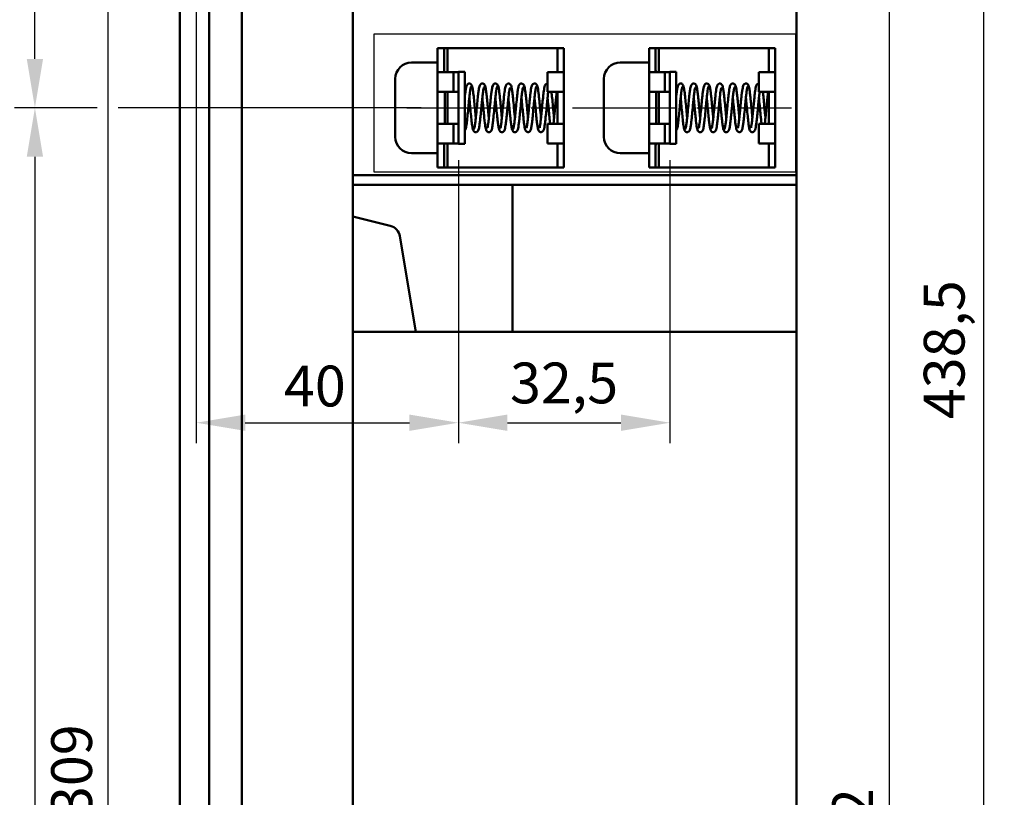
# Model space of a CAD drawing. Units: millimetres. Extents: x 2057 to 3272, y 513 to 933.
# Drawn here: x 2748 to 2808, y 691 to 738 of the extents above; entities that cross this region are included whole.
import ezdxf
from ezdxf.lldxf.tags import DXFTag

# ---------------------------------------------------------------- set-up
doc = ezdxf.new("R2010")
doc.units = ezdxf.units.MM
doc.linetypes.add('CENTER', pattern=[10.16, 6.35, -1.27, 1.27, -1.27])
for name, color, linetype, lineweight in [('help', 4, 'New Line1', 25), ('main', 5, 'Continuous', 50), ('ОСЕВЫЕ', 1, 'CENTER', 25), ('РАЗМЕРЫ', 7, 'Continuous', 25)]:
    doc.layers.add(name, color=color, linetype=linetype, lineweight=lineweight)
doc.styles.add('GOST', font='Gost.shx', dxfattribs={"width": 0.8, "oblique": 15, "height": 2.5})
tags = doc.linetypes.add('New Line1', pattern=[0.8, 0.5, -0.3]).pattern_tags.tags
tags[6:7] = [DXFTag(74, 4), DXFTag(75, 0), DXFTag(340, '0'), DXFTag(46, 1.0), DXFTag(50, 0.0), DXFTag(44, 0.0), DXFTag(45, 0.0)]
tags[4:5] = [DXFTag(74, 4), DXFTag(75, 0), DXFTag(340, '0'), DXFTag(46, 1.0), DXFTag(50, 0.0), DXFTag(44, 0.0), DXFTag(45, 0.0)]
doc.dimstyles.get("Standard").update_dxf_attribs({"dimtxt": 3.5, "dimasz": 4, "dimexe": 1.25, "dimexo": 1, "dimgap": 1, "dimtad": 1, "dimrnd": 0.5, "dimtxsty": 'GOST', "dimcen": 0.09, "dimclrd": 256, "dimclrt": 256, "dimadec": 0, "dimazin": 2, "dimtfac": 1, "dimtdec": 1, "dimtmove": 0, "dimatfit": 1, "dimfxl": 0, "dimtolj": 1, "dimtzin": 0, "dimlwd": -1, "dimlwe": -1, "dimarcsym": 0})

# ---------------------------------------------------------------- blocks, each defined once
blk = doc.blocks.new('*D1002')
for p, q in [((2752.736, 732.773), (2747.67, 732.773)), ((2772.614, 732.773), (2754.017, 732.773))]:
    blk.add_line(p, q)
at = {"layer": 'Defpoints', "color": 0}
for p in [(2748.92, 790.051), (2770.614, 790.051), (2773.614, 732.773)]:
    blk.add_point(p, dxfattribs=at)
at = {"layer": 'РАЗМЕРЫ', "color": 0}
blk.add_line((2769.614, 790.051), (2747.67, 790.051), dxfattribs=at)
at = {"layer": 'РАЗМЕРЫ'}
blk.add_line((2748.92, 735.773), (2748.92, 787.051), dxfattribs=at)
for points in [[(2749.42, 787.051), (2748.42, 787.051), (2748.92, 790.051)], [(2748.42, 735.773), (2749.42, 735.773), (2748.92, 732.773)]]:
    blk.add_solid(points, dxfattribs=at)
at = {"layer": 'РАЗМЕРЫ', "ltscale": 2, "insert": (2746.67, 761.412), "char_height": 2.5, "attachment_point": 5, "rotation": 90, "style": 'GOST'}
blk.add_mtext('\\A1;143', dxfattribs=at)
blk = doc.blocks.new('*D1006')
for p, q in [((2752.725, 732.773), (2747.67, 732.773)), ((2772.614, 732.773), (2754.024, 732.773))]:
    blk.add_line(p, q)
at = {"layer": 'Defpoints', "color": 0}
for p in [(2773.614, 732.773), (2748.92, 630.324), (2758.814, 630.324)]:
    blk.add_point(p, dxfattribs=at)
at = {"layer": 'РАЗМЕРЫ'}
blk.add_line((2748.92, 729.773), (2748.92, 633.324), dxfattribs=at)
at = {"layer": 'РАЗМЕРЫ', "color": 0}
blk.add_line((2757.814, 630.324), (2747.67, 630.324), dxfattribs=at)
at = {"layer": 'РАЗМЕРЫ'}
for points in [[(2749.42, 729.773), (2748.42, 729.773), (2748.92, 732.773)], [(2748.42, 633.324), (2749.42, 633.324), (2748.92, 630.324)]]:
    blk.add_solid(points, dxfattribs=at)
at = {"layer": 'РАЗМЕРЫ', "ltscale": 2, "insert": (2746.67, 681.548), "char_height": 2.5, "attachment_point": 5, "rotation": 90, "style": 'GOST'}
blk.add_mtext('\\A1;256', dxfattribs=at)
blk = doc.blocks.new('_Oblique')
at = {"color": 0, "linetype": 'ByBlock', "lineweight": -2}
blk.add_line((-0.5, -0.5), (0.5, 0.5), dxfattribs=at)
blk = doc.blocks.new('*D1011')
at = {"layer": 'Defpoints', "color": 0}
for p in [(2793.014, 743.128), (2801.314, 743.128), (2795.614, 630.324)]:
    blk.add_point(p, dxfattribs=at)
at = {"layer": 'РАЗМЕРЫ', "color": 0}
for p, q in [((2794.014, 743.128), (2802.564, 743.128)), ((2796.614, 630.324), (2802.564, 630.324))]:
    blk.add_line(p, q, dxfattribs=at)
at = {"layer": 'РАЗМЕРЫ'}
blk.add_line((2801.314, 633.324), (2801.314, 743.128), dxfattribs=at)
blk.add_solid([(2800.814, 633.324), (2801.814, 633.324), (2801.314, 630.324)], dxfattribs=at)
at = {"layer": 'РАЗМЕРЫ', "xscale": 3, "yscale": 3, "zscale": 3, "rotation": 90}
blk.add_blockref('_Oblique', (2801.314, 743.128), dxfattribs=at)
at = {"layer": 'РАЗМЕРЫ', "ltscale": 2, "insert": (2799.063, 688.226), "char_height": 2.5, "attachment_point": 5, "rotation": 90, "style": 'GOST'}
blk.add_mtext('\\A1;282', dxfattribs=at)
blk = doc.blocks.new('*D1015')
at = {"layer": 'Defpoints', "color": 0}
for p in [(2758.814, 745.063), (2774.888, 730.573), (2774.888, 713.471)]:
    blk.add_point(p, dxfattribs=at)
at = {"layer": 'РАЗМЕРЫ', "color": 0}
for p, q in [((2758.814, 744.063), (2758.814, 712.221)), ((2774.888, 729.573), (2774.888, 712.221))]:
    blk.add_line(p, q, dxfattribs=at)
at = {"layer": 'РАЗМЕРЫ'}
blk.add_line((2761.814, 713.471), (2771.888, 713.471), dxfattribs=at)
for points in [[(2761.814, 713.971), (2761.814, 712.971), (2758.814, 713.471)], [(2771.888, 712.971), (2771.888, 713.971), (2774.888, 713.471)]]:
    blk.add_solid(points, dxfattribs=at)
at = {"layer": 'РАЗМЕРЫ', "ltscale": 2, "insert": (2766.087, 715.721), "char_height": 2.5, "attachment_point": 5, "style": 'GOST'}
blk.add_mtext('\\A1;40', dxfattribs=at)
blk = doc.blocks.new('*D1016')
at = {"layer": 'Defpoints', "color": 0}
for p in [(2774.888, 730.573), (2787.854, 730.573), (2787.854, 713.471)]:
    blk.add_point(p, dxfattribs=at)
at = {"layer": 'РАЗМЕРЫ', "color": 0}
for p, q in [((2774.888, 729.573), (2774.888, 712.221)), ((2787.854, 729.573), (2787.854, 712.221))]:
    blk.add_line(p, q, dxfattribs=at)
at = {"layer": 'РАЗМЕРЫ'}
blk.add_line((2777.888, 713.471), (2784.854, 713.471), dxfattribs=at)
for points in [[(2777.888, 713.971), (2777.888, 712.971), (2774.888, 713.471)], [(2784.854, 712.971), (2784.854, 713.971), (2787.854, 713.471)]]:
    blk.add_solid(points, dxfattribs=at)
at = {"layer": 'РАЗМЕРЫ', "ltscale": 2, "insert": (2781.368, 715.909), "char_height": 2.5, "attachment_point": 5, "style": 'GOST'}
blk.add_mtext('\\A1;32,5', dxfattribs=at)
blk = doc.blocks.new('*D1019')
at = {"layer": 'Defpoints', "color": 0}
for p in [(2753.42, 753.958), (2770.814, 753.958), (2758.714, 630.324)]:
    blk.add_point(p, dxfattribs=at)
at = {"layer": 'РАЗМЕРЫ', "color": 0}
for p, q in [((2769.814, 753.958), (2752.17, 753.958)), ((2757.714, 630.324), (2752.17, 630.324))]:
    blk.add_line(p, q, dxfattribs=at)
at = {"layer": 'РАЗМЕРЫ'}
blk.add_line((2753.42, 633.324), (2753.42, 750.958), dxfattribs=at)
for points in [[(2753.92, 750.958), (2752.92, 750.958), (2753.42, 753.958)], [(2752.92, 633.324), (2753.92, 633.324), (2753.42, 630.324)]]:
    blk.add_solid(points, dxfattribs=at)
at = {"layer": 'РАЗМЕРЫ', "ltscale": 2, "insert": (2751.17, 692.141), "char_height": 2.5, "attachment_point": 5, "rotation": 90, "style": 'GOST'}
blk.add_mtext('\\A1;309', dxfattribs=at)
blk = doc.blocks.new('*D1136')
at = {"layer": 'Defpoints', "color": 0}
for p in [(2782.131, 805.641), (2807.109, 805.641), (2795.961, 630.252)]:
    blk.add_point(p, dxfattribs=at)
at = {"layer": 'РАЗМЕРЫ', "color": 0}
for p, q in [((2783.131, 805.641), (2808.359, 805.641)), ((2796.961, 630.252), (2808.359, 630.252))]:
    blk.add_line(p, q, dxfattribs=at)
at = {"layer": 'РАЗМЕРЫ'}
blk.add_line((2807.109, 633.252), (2807.109, 802.641), dxfattribs=at)
for points in [[(2807.609, 802.641), (2806.609, 802.641), (2807.109, 805.641)], [(2806.609, 633.252), (2807.609, 633.252), (2807.109, 630.252)]]:
    blk.add_solid(points, dxfattribs=at)
at = {"layer": 'РАЗМЕРЫ', "ltscale": 2, "insert": (2804.672, 717.947), "char_height": 2.5, "attachment_point": 5, "rotation": 90, "style": 'GOST'}
blk.add_mtext('\\A1;438,5', dxfattribs=at)

msp = doc.modelspace()

# ---------------------------------------------------------------- linework, layer by layer
at = {"layer": 'help', "ltscale": 2}
for p, q in [((2769.7199, 737.3112), (2795.5518, 737.3112)), ((2769.7199, 728.8238), (2769.7199, 737.3112)), ((2795.5518, 737.3112), (2795.5518, 728.8238)), ((2795.5518, 728.8238), (2769.7199, 728.8238))]:
    msp.add_line(p, q, dxfattribs=at)
at = {"layer": 'main'}
for p, q in [((2757.8137, 630.324), (2757.8137, 826.324)), ((2759.6137, 824.324), (2759.6137, 630.324)), ((2761.6137, 820.324), (2761.6137, 630.324)), ((2768.4137, 816.324), (2768.4137, 630.324)), ((2795.6137, 630.324), (2795.6137, 816.324)), ((2773.6137, 736.4327), (2773.6137, 734.9527)), ((2773.6137, 736.4327), (2774.0137, 736.4327)), ((2774.0137, 735.0826), (2774.0137, 736.4327)), ((2774.0137, 736.4327), (2774.2137, 736.4327)), ((2774.2137, 734.9527), (2774.2137, 736.4327)), ((2774.2137, 736.4327), (2780.7537, 736.4327)), ((2780.7537, 736.4327), (2780.9537, 736.4327)), ((2780.9537, 736.4327), (2781.3537, 736.4327)), ((2780.9537, 736.4327), (2780.9537, 734.9527)), ((2781.3537, 734.9527), (2781.3537, 736.4327)), ((2786.5737, 736.4327), (2786.5737, 734.9585)), ((2786.5737, 736.4327), (2786.9737, 736.4327)), ((2786.9737, 735.0883), (2786.9737, 736.4327)), ((2786.9737, 736.4327), (2787.1737, 736.4327)), ((2787.1737, 734.9527), (2787.1737, 736.4327)), ((2787.1737, 736.4327), (2793.7137, 736.4327)), ((2793.7137, 736.4327), (2793.9137, 736.4327)), ((2793.9137, 736.4327), (2794.3137, 736.4327)), ((2793.9137, 736.4327), (2793.9137, 734.9527)), ((2794.3137, 734.9527), (2794.3137, 736.4327)), ((2773.6137, 735.5527), (2772.0137, 735.5527)), ((2786.5737, 735.5527), (2784.8137, 735.5527)), ((2773.6137, 733.7527), (2773.6137, 734.9527)), ((2773.6137, 734.9527), (2773.6732, 734.9527)), ((2773.6732, 734.9527), (2774.5805, 734.9527)), ((2774.5805, 733.7527), (2774.5805, 734.9527)), ((2774.5805, 734.9527), (2774.8878, 734.9527)), ((2774.8878, 730.5727), (2774.8878, 734.9727)), ((2774.8878, 734.9727), (2775.2878, 734.9727)), ((2775.2878, 730.5727), (2775.2878, 734.9727)), ((2780.3537, 734.9527), (2780.9537, 734.9527)), ((2780.3537, 733.7527), (2780.3537, 734.9527)), ((2780.9537, 734.9527), (2781.3537, 734.9527)), ((2781.3537, 733.7527), (2781.3537, 734.9527)), ((2786.5737, 730.587), (2786.5737, 734.9585)), ((2786.5743, 734.9527), (2786.6332, 734.9527)), ((2786.6332, 734.9527), (2787.5405, 734.9527)), ((2787.5405, 733.7527), (2787.5405, 734.9527)), ((2787.5405, 734.9527), (2787.8478, 734.9527)), ((2787.8478, 733.7527), (2787.8478, 734.9527)), ((2787.8537, 730.5727), (2787.8537, 734.9727)), ((2787.8537, 734.9727), (2788.2478, 734.9727)), ((2788.2478, 730.5727), (2788.2478, 734.9727)), ((2793.3137, 733.7527), (2793.3137, 734.9527)), ((2793.3137, 734.9527), (2793.9137, 734.9527)), ((2793.9137, 734.9527), (2794.3137, 734.9527)), ((2794.3137, 733.7527), (2794.3137, 734.9527)), ((2771.0137, 734.5527), (2771.0137, 730.9927)), ((2783.8137, 734.5527), (2783.8137, 730.9927)), ((2773.6732, 733.7527), (2773.6137, 733.7527)), ((2773.6137, 733.7527), (2773.6137, 731.7927)), ((2774.5805, 733.7527), (2773.6732, 733.7527)), ((2774.0519, 731.7927), (2774.0519, 733.7527)), ((2774.2137, 731.7927), (2774.2137, 733.7527)), ((2774.8878, 733.7527), (2774.5805, 733.7527)), ((2780.3537, 733.7527), (2780.9537, 733.7527)), ((2781.3537, 733.7527), (2780.9537, 733.7527)), ((2780.9537, 731.7927), (2780.9537, 733.7527)), ((2781.3537, 731.7927), (2781.3537, 733.7527)), ((2786.5743, 733.7527), (2786.5743, 731.7927)), ((2786.6332, 733.7527), (2786.5743, 733.7527)), ((2787.5405, 733.7527), (2786.6332, 733.7527)), ((2787.0158, 731.7927), (2787.0158, 733.7527)), ((2787.1737, 731.7927), (2787.1737, 733.7527)), ((2787.8478, 733.7527), (2787.5405, 733.7527)), ((2793.3137, 733.7527), (2793.9137, 733.7527)), ((2794.3137, 733.7527), (2793.9137, 733.7527)), ((2793.9137, 731.7927), (2793.9137, 733.7527)), ((2794.3137, 731.7927), (2794.3137, 733.7527)), ((2773.6137, 730.5927), (2773.6137, 731.7927)), ((2773.6137, 731.7927), (2773.6732, 731.7927)), ((2773.6732, 731.7927), (2774.5805, 731.7927)), ((2774.5805, 730.5927), (2774.5805, 731.7927)), ((2774.5805, 731.7927), (2774.8878, 731.7927)), ((2780.3537, 730.5927), (2780.3537, 731.7927)), ((2780.3537, 731.7927), (2780.9537, 731.7927)), ((2780.9537, 731.7927), (2781.3537, 731.7927)), ((2781.3537, 730.5927), (2781.3537, 731.7927)), ((2786.5743, 731.7927), (2786.6332, 731.7927)), ((2786.6332, 731.7927), (2787.5405, 731.7927)), ((2787.5405, 730.5927), (2787.5405, 731.7927)), ((2787.5405, 731.7927), (2787.8478, 731.7927)), ((2787.8478, 730.5927), (2787.8478, 731.7927)), ((2793.3137, 730.5927), (2793.3137, 731.7927)), ((2793.3137, 731.7927), (2793.9137, 731.7927)), ((2793.9137, 731.7927), (2794.3137, 731.7927)), ((2794.3137, 730.5927), (2794.3137, 731.7927)), ((2773.6732, 730.5927), (2773.6137, 730.5927)), ((2773.6137, 730.5927), (2773.6137, 729.1127)), ((2774.5805, 730.5927), (2773.6732, 730.5927)), ((2774.2137, 729.1127), (2774.2137, 730.5927)), ((2774.8878, 730.5927), (2774.5805, 730.5927)), ((2774.8878, 730.5727), (2775.2878, 730.5727)), ((2780.3537, 730.5927), (2780.9537, 730.5927)), ((2781.3537, 730.5927), (2780.9537, 730.5927)), ((2780.9537, 730.5927), (2780.9537, 729.1127)), ((2781.3537, 729.1127), (2781.3537, 730.5927)), ((2786.5737, 730.587), (2786.5737, 729.1127)), ((2786.6332, 730.5927), (2786.5743, 730.5927)), ((2787.5405, 730.5927), (2786.6332, 730.5927)), ((2787.1737, 729.1127), (2787.1737, 730.5927)), ((2787.8478, 730.5927), (2787.5405, 730.5927)), ((2787.8537, 730.5727), (2788.2478, 730.5727)), ((2793.3137, 730.5927), (2793.9137, 730.5927)), ((2794.3137, 730.5927), (2793.9137, 730.5927)), ((2793.9137, 730.5927), (2793.9137, 729.1127)), ((2794.3137, 729.1127), (2794.3137, 730.5927)), ((2772.0137, 729.9927), (2773.6137, 729.9927)), ((2774.0137, 729.1127), (2774.0137, 730.4629)), ((2784.8137, 729.9927), (2786.5737, 729.9927)), ((2786.9737, 729.1127), (2786.9737, 730.4572)), ((2773.6137, 729.1127), (2774.0137, 729.1127)), ((2774.0137, 729.1127), (2774.2137, 729.1127)), ((2774.2137, 729.1127), (2780.7537, 729.1127)), ((2780.7537, 729.1127), (2780.9537, 729.1127)), ((2780.9537, 729.1127), (2781.3537, 729.1127)), ((2786.5737, 729.1127), (2786.9737, 729.1127)), ((2786.9737, 729.1127), (2787.1737, 729.1127)), ((2787.1737, 729.1127), (2793.7137, 729.1127)), ((2793.7137, 729.1127), (2793.9137, 729.1127)), ((2793.9137, 729.1127), (2794.3137, 729.1127)), ((2795.6137, 728.6439), (2768.4137, 728.6439)), ((2795.6137, 728.0439), (2768.4137, 728.0439)), ((2778.2137, 719.0439), (2778.2137, 728.0439)), ((2770.7049, 725.5437), (2768.4137, 726.1165)), ((2772.2758, 719.0439), (2771.3, 724.8991)), ((2768.4137, 719.0439), (2795.6137, 719.0439))]:
    msp.add_line(p, q, dxfattribs=at)
for centre, radius, start, end in [((2772.0137, 734.5527), 1, 90, 180), ((2784.8137, 734.5527), 1, 90, 180), ((2775.2079, 731.5041), 0.1306, 307.756694, 349.289756), ((2788.1679, 731.5041), 0.1306, 307.756694, 349.289756), ((2772.0137, 730.9927), 1, 180, 270), ((2784.8137, 730.9927), 1, 180, 270), ((2770.5108, 724.7676), 0.8, 9.462322, 75.963757)]:
    msp.add_arc(centre, radius, start, end, dxfattribs=at)
for centre, major_axis, start_param, end_param in [((2774.2137, 735.0826), (0, 0.2209), 1.5707963, 2.1991239), ((2786.9714, 735.0054), (0, 0.4417), 1.6771836, 1.6902021), ((2787.1737, 735.0883), (0, 0.2209), 1.5707963, 2.2314886), ((2774.2137, 730.4629), (0, 0.2209), 0.9424688, 1.5707963), ((2786.9714, 730.5401), (0, 0.4417), 1.4513905, 1.464409), ((2787.1737, 730.4572), (0, 0.2209), 0.910104, 1.5707963)]:
    msp.add_ellipse(centre, major_axis=major_axis, ratio=0.9054928, start_param=start_param, end_param=end_param, dxfattribs=at)
for points, knots in [([(2775.4233, 734.1422), (2775.4104, 734.1409), (2775.3815, 734.138), (2775.3373, 733.9129), (2775.3053, 733.6842), (2775.2887, 733.5235), (2775.2878, 733.515)], [0, 0, 0, 0, 0.2798111, 0.6314906, 0.9804869, 1, 1, 1, 1]), ([(2775.7353, 734.054), (2775.7216, 734.1105), (2775.701, 734.1959), (2775.6035, 734.2628), (2775.5217, 734.268), (2775.4561, 734.2357), (2775.406, 734.1772), (2775.3945, 734.1272), (2775.3876, 734.0972)], [0, 0, 0, 0, 0.2978494, 0.4506946, 0.5967018, 0.7266344, 0.8363345, 1, 1, 1, 1]), ([(2775.9539, 732.1672), (2775.9494, 732.2069), (2775.9296, 732.382), (2775.8944, 732.7723), (2775.8472, 733.2613), (2775.8017, 733.6938), (2775.7538, 734.0183), (2775.723, 734.096), (2775.7077, 734.1347)], [0, 0, 0, 0, 0.0550393, 0.2425993, 0.4315204, 0.619696, 0.8104526, 1, 1, 1, 1]), ([(2776.7538, 732.1634), (2776.7521, 732.1788), (2776.7373, 732.3103), (2776.7065, 732.6309), (2776.6656, 733.0769), (2776.6249, 733.4806), (2776.579, 733.8576), (2776.5451, 734.0656), (2776.4862, 734.2069), (2776.3984, 734.2649), (2776.3055, 734.2679), (2776.2294, 734.213), (2776.175, 734.1057), (2776.1396, 733.9298), (2776.0946, 733.5897), (2776.0502, 733.1682), (2776.0095, 732.7204), (2775.9721, 732.3376), (2775.9417, 732.0452), (2775.9103, 731.7809), (2775.8755, 731.5779), (2775.8454, 731.4595), (2775.8252, 731.4658), (2775.8169, 731.4684)], [0, 0, 0, 0, 0.0077982, 0.0667357, 0.1321168, 0.1929256, 0.2456589, 0.3286019, 0.3643458, 0.3834108, 0.4014872, 0.4279002, 0.4536208, 0.5310719, 0.5840958, 0.6487896, 0.7243559, 0.7669182, 0.8120047, 0.8595856, 0.910375, 0.9631184, 1, 1, 1, 1]), ([(2777.0054, 734.1422), (2776.9925, 734.1178), (2776.9672, 734.0702), (2776.9289, 733.8583), (2776.8946, 733.5852), (2776.8618, 733.2756), (2776.8308, 732.9605), (2776.7962, 732.5781), (2776.7561, 732.1725), (2776.716, 731.8286), (2776.688, 731.6284), (2776.6585, 731.538), (2776.6714, 731.5427), (2776.6745, 731.5438)], [0, 0, 0, 0, 0.110551, 0.2157233, 0.3133578, 0.4050134, 0.4904717, 0.5683866, 0.7064484, 0.8180182, 0.9062377, 0.9780813, 1, 1, 1, 1]), ([(2777.3204, 734.0961), (2777.3161, 734.1175), (2777.3072, 734.1625), (2777.2645, 734.2265), (2777.1939, 734.2673), (2777.1126, 734.2661), (2777.0475, 734.2283), (2776.9954, 734.1592), (2776.9839, 734.1034), (2776.9765, 734.0678)], [0, 0, 0, 0, 0.1163894, 0.245556, 0.3852673, 0.5270944, 0.661538, 0.7843286, 1, 1, 1, 1]), ([(2777.5537, 732.1671), (2777.5488, 732.211), (2777.5359, 732.3274), (2777.5134, 732.5586), (2777.4878, 732.8401), (2777.4585, 733.1455), (2777.427, 733.4535), (2777.3947, 733.7427), (2777.3578, 733.9778), (2777.3227, 734.1349), (2777.2978, 734.143), (2777.2857, 734.1468)], [0, 0, 0, 0, 0.055744, 0.1478867, 0.2467237, 0.354988, 0.4715463, 0.595071, 0.7287223, 0.8689861, 1, 1, 1, 1]), ([(2778.3538, 732.1643), (2778.3515, 732.1845), (2778.3392, 732.2947), (2778.3167, 732.5226), (2778.2822, 732.9033), (2778.2401, 733.3272), (2778.2007, 733.7046), (2778.1525, 733.9929), (2778.1345, 734.1468), (2778.0274, 734.255), (2777.9493, 734.2699), (2777.8614, 734.2443), (2777.7892, 734.141), (2777.7428, 733.9509), (2777.7055, 733.6861), (2777.662, 733.2803), (2777.6215, 732.8598), (2777.5799, 732.4116), (2777.5408, 732.0292), (2777.5056, 731.7585), (2777.4834, 731.6021), (2777.4572, 731.5321), (2777.4678, 731.5368), (2777.4685, 731.5371)], [0, 0, 0, 0, 0.0106544, 0.0578585, 0.1012449, 0.1792229, 0.2437795, 0.2962589, 0.3736967, 0.4041957, 0.4227117, 0.4445813, 0.4889701, 0.5276039, 0.6112191, 0.6658941, 0.7295274, 0.7984515, 0.8604564, 0.9139335, 0.9592556, 0.9972084, 1, 1, 1, 1]), ([(2779.1536, 732.1651), (2779.1415, 732.2806), (2779.1145, 732.5392), (2779.0752, 732.9803), (2779.0339, 733.3911), (2778.9892, 733.788), (2778.9536, 734.0231), (2778.898, 734.1877), (2778.81, 734.2602), (2778.7139, 734.2713), (2778.6323, 734.2172), (2778.5759, 734.1098), (2778.5435, 733.9492), (2778.4997, 733.6358), (2778.4574, 733.2382), (2778.417, 732.8046), (2778.3807, 732.4223), (2778.3499, 732.1235), (2778.3191, 731.8455), (2778.2839, 731.62), (2778.2506, 731.4688), (2778.2271, 731.4592), (2778.2156, 731.4546)], [0, 0, 0, 0, 0.0527173, 0.1179543, 0.1788712, 0.2313539, 0.3143872, 0.3536141, 0.3764541, 0.398099, 0.4266836, 0.4513361, 0.5247518, 0.5754407, 0.6379306, 0.7121559, 0.7540376, 0.798934, 0.8461267, 0.8968636, 0.9497558, 1, 1, 1, 1]), ([(2779.4156, 734.1501), (2779.4023, 734.1356), (2779.3766, 734.1074), (2779.3388, 733.9189), (2779.3031, 733.6626), (2779.2708, 733.3612), (2779.239, 733.0479), (2779.2114, 732.7435), (2779.1849, 732.4655), (2779.1538, 732.1584), (2779.1219, 731.8657), (2779.0893, 731.6472), (2779.0636, 731.5382), (2779.0638, 731.5303), (2779.0639, 731.5273)], [0, 0, 0, 0, 0.1069184, 0.2081107, 0.3031534, 0.3916004, 0.4749889, 0.5512305, 0.6222423, 0.6876545, 0.7988731, 0.8883881, 0.9583607, 1, 1, 1, 1]), ([(2779.7248, 734.0855), (2779.7204, 734.1084), (2779.7111, 734.1557), (2779.6682, 734.2229), (2779.5975, 734.2662), (2779.5162, 734.2673), (2779.4514, 734.2321), (2779.4006, 734.1685), (2779.3894, 734.1169), (2779.3824, 734.0849)], [0, 0, 0, 0, 0.1296539, 0.2685414, 0.4143994, 0.5586051, 0.6913985, 0.808367, 1, 1, 1, 1]), ([(2779.9537, 732.1653), (2779.9511, 732.1882), (2779.9323, 732.3547), (2779.903, 732.6744), (2779.8673, 733.0566), (2779.8357, 733.3687), (2779.804, 733.668), (2779.7677, 733.9221), (2779.7308, 734.1094), (2779.7046, 734.1364), (2779.691, 734.1504)], [0, 0, 0, 0, 0.0302635, 0.2199558, 0.3279186, 0.4454764, 0.570001, 0.7050027, 0.8475585, 1, 1, 1, 1]), ([(2780.3537, 734.2589), (2780.3352, 734.2582), (2780.2877, 734.2567), (2780.208, 734.1828), (2780.1534, 734.0209), (2780.1172, 733.7804), (2780.0724, 733.3808), (2780.031, 732.966), (2779.99, 732.5128), (2779.9497, 732.1163), (2779.9155, 731.8259), (2779.8899, 731.6432), (2779.8639, 731.5527), (2779.8733, 731.5514), (2779.8754, 731.5511)], [0, 0, 0, 0, 0.0271766, 0.0695471, 0.1422681, 0.2963929, 0.3938033, 0.5067755, 0.6277109, 0.737402, 0.8312233, 0.9113703, 0.9807411, 1, 1, 1, 1]), ([(2788.3833, 734.1422), (2788.3704, 734.1409), (2788.3415, 734.138), (2788.2973, 733.9129), (2788.2653, 733.6842), (2788.2487, 733.5235), (2788.2478, 733.515)], [0, 0, 0, 0, 0.2798111, 0.6314906, 0.9804869, 1, 1, 1, 1]), ([(2788.6953, 734.054), (2788.6816, 734.1105), (2788.661, 734.1959), (2788.5635, 734.2628), (2788.4817, 734.268), (2788.4161, 734.2357), (2788.366, 734.1772), (2788.3545, 734.1272), (2788.3475, 734.0972)], [0, 0, 0, 0, 0.2978494, 0.4506946, 0.5967018, 0.7266344, 0.8363345, 1, 1, 1, 1]), ([(2788.9139, 732.1672), (2788.9094, 732.2069), (2788.8896, 732.382), (2788.8543, 732.7723), (2788.8072, 733.2613), (2788.7617, 733.6938), (2788.7138, 734.0183), (2788.683, 734.096), (2788.6677, 734.1347)], [0, 0, 0, 0, 0.0550393, 0.2425993, 0.4315204, 0.619696, 0.8104526, 1, 1, 1, 1]), ([(2789.7138, 732.1634), (2789.7121, 732.1788), (2789.6973, 732.3103), (2789.6665, 732.6309), (2789.6256, 733.0769), (2789.5849, 733.4806), (2789.539, 733.8576), (2789.5051, 734.0656), (2789.4462, 734.2069), (2789.3584, 734.2649), (2789.2655, 734.2679), (2789.1894, 734.213), (2789.135, 734.1057), (2789.0996, 733.9298), (2789.0546, 733.5897), (2789.0102, 733.1682), (2788.9695, 732.7204), (2788.9321, 732.3376), (2788.9017, 732.0452), (2788.8703, 731.7809), (2788.8355, 731.5779), (2788.8054, 731.4595), (2788.7852, 731.4658), (2788.7769, 731.4684)], [0, 0, 0, 0, 0.0077982, 0.0667357, 0.1321168, 0.1929256, 0.2456589, 0.3286019, 0.3643458, 0.3834108, 0.4014872, 0.4279002, 0.4536208, 0.5310719, 0.5840958, 0.6487896, 0.7243559, 0.7669182, 0.8120047, 0.8595856, 0.910375, 0.9631184, 1, 1, 1, 1]), ([(2789.9654, 734.1422), (2789.9525, 734.1178), (2789.9272, 734.0702), (2789.8889, 733.8583), (2789.8546, 733.5852), (2789.8218, 733.2756), (2789.7908, 732.9605), (2789.7562, 732.5781), (2789.7161, 732.1725), (2789.676, 731.8286), (2789.648, 731.6284), (2789.6185, 731.538), (2789.6314, 731.5427), (2789.6345, 731.5438)], [0, 0, 0, 0, 0.110551, 0.2157233, 0.3133578, 0.4050134, 0.4904717, 0.5683866, 0.7064484, 0.8180182, 0.9062377, 0.9780813, 1, 1, 1, 1]), ([(2790.2804, 734.0961), (2790.2761, 734.1175), (2790.2672, 734.1625), (2790.2245, 734.2265), (2790.1539, 734.2673), (2790.0726, 734.2661), (2790.0075, 734.2283), (2789.9554, 734.1592), (2789.9439, 734.1034), (2789.9365, 734.0678)], [0, 0, 0, 0, 0.1163894, 0.245556, 0.3852673, 0.5270944, 0.661538, 0.7843286, 1, 1, 1, 1]), ([(2790.5137, 732.1671), (2790.5088, 732.211), (2790.4959, 732.3274), (2790.4734, 732.5586), (2790.4478, 732.8401), (2790.4185, 733.1455), (2790.387, 733.4535), (2790.3547, 733.7427), (2790.3178, 733.9778), (2790.2827, 734.1349), (2790.2578, 734.143), (2790.2457, 734.1468)], [0, 0, 0, 0, 0.055744, 0.1478867, 0.2467237, 0.354988, 0.4715463, 0.595071, 0.7287223, 0.8689861, 1, 1, 1, 1]), ([(2791.3138, 732.1643), (2791.3115, 732.1845), (2791.2992, 732.2947), (2791.2767, 732.5226), (2791.2422, 732.9033), (2791.2001, 733.3272), (2791.1607, 733.7046), (2791.1125, 733.9929), (2791.0945, 734.1468), (2790.9874, 734.255), (2790.9093, 734.2699), (2790.8214, 734.2443), (2790.7492, 734.141), (2790.7028, 733.9509), (2790.6655, 733.6861), (2790.622, 733.2803), (2790.5815, 732.8598), (2790.5399, 732.4116), (2790.5008, 732.0292), (2790.4656, 731.7585), (2790.4434, 731.6021), (2790.4172, 731.5321), (2790.4278, 731.5368), (2790.4285, 731.5371)], [0, 0, 0, 0, 0.0106544, 0.0578585, 0.1012449, 0.1792229, 0.2437795, 0.2962589, 0.3736967, 0.4041957, 0.4227117, 0.4445813, 0.4889701, 0.5276039, 0.6112191, 0.6658941, 0.7295274, 0.7984515, 0.8604564, 0.9139335, 0.9592556, 0.9972084, 1, 1, 1, 1]), ([(2792.1136, 732.1651), (2792.1015, 732.2806), (2792.0745, 732.5392), (2792.0352, 732.9803), (2791.9939, 733.3911), (2791.9492, 733.788), (2791.9136, 734.0231), (2791.858, 734.1877), (2791.77, 734.2602), (2791.6739, 734.2713), (2791.5923, 734.2172), (2791.5359, 734.1098), (2791.5035, 733.9492), (2791.4597, 733.6358), (2791.4174, 733.2382), (2791.377, 732.8046), (2791.3407, 732.4223), (2791.3099, 732.1235), (2791.2791, 731.8455), (2791.2439, 731.62), (2791.2106, 731.4688), (2791.1871, 731.4592), (2791.1756, 731.4546)], [0, 0, 0, 0, 0.0527173, 0.1179543, 0.1788712, 0.2313539, 0.3143872, 0.3536141, 0.3764541, 0.398099, 0.4266836, 0.4513361, 0.5247518, 0.5754407, 0.6379306, 0.7121559, 0.7540376, 0.798934, 0.8461267, 0.8968636, 0.9497558, 1, 1, 1, 1]), ([(2792.3756, 734.1501), (2792.3623, 734.1356), (2792.3366, 734.1074), (2792.2988, 733.9189), (2792.2631, 733.6626), (2792.2308, 733.3612), (2792.1989, 733.0479), (2792.1714, 732.7435), (2792.1449, 732.4655), (2792.1138, 732.1584), (2792.0819, 731.8657), (2792.0493, 731.6472), (2792.0236, 731.5382), (2792.0238, 731.5303), (2792.0239, 731.5273)], [0, 0, 0, 0, 0.1069184, 0.2081107, 0.3031534, 0.3916004, 0.4749889, 0.5512305, 0.6222423, 0.6876545, 0.7988731, 0.8883881, 0.9583607, 1, 1, 1, 1]), ([(2792.6848, 734.0855), (2792.6804, 734.1084), (2792.6711, 734.1557), (2792.6282, 734.2229), (2792.5575, 734.2662), (2792.4762, 734.2673), (2792.4114, 734.2321), (2792.3606, 734.1685), (2792.3494, 734.1169), (2792.3424, 734.0849)], [0, 0, 0, 0, 0.1296539, 0.2685414, 0.4143994, 0.5586051, 0.6913985, 0.808367, 1, 1, 1, 1]), ([(2792.9137, 732.1653), (2792.9111, 732.1882), (2792.8923, 732.3547), (2792.863, 732.6744), (2792.8273, 733.0566), (2792.7957, 733.3687), (2792.764, 733.668), (2792.7277, 733.9221), (2792.6908, 734.1094), (2792.6646, 734.1364), (2792.651, 734.1504)], [0, 0, 0, 0, 0.0302635, 0.2199558, 0.3279186, 0.4454764, 0.570001, 0.7050027, 0.8475585, 1, 1, 1, 1]), ([(2793.3137, 734.2589), (2793.2951, 734.2582), (2793.2477, 734.2567), (2793.168, 734.1828), (2793.1134, 734.0209), (2793.0772, 733.7804), (2793.0324, 733.3808), (2792.991, 732.966), (2792.95, 732.5128), (2792.9097, 732.1163), (2792.8755, 731.8259), (2792.8499, 731.6432), (2792.8239, 731.5527), (2792.8333, 731.5514), (2792.8354, 731.5511)], [0, 0, 0, 0, 0.0271766, 0.0695471, 0.1422681, 0.2963929, 0.3938033, 0.5067755, 0.6277109, 0.737402, 0.8312233, 0.9113703, 0.9807411, 1, 1, 1, 1]), ([(2775.3352, 731.4749), (2775.3512, 731.5513), (2775.3833, 731.7034), (2775.4297, 732.1133), (2775.4777, 732.5916), (2775.5228, 733.092), (2775.5697, 733.5449), (2775.6146, 733.8856), (2775.6547, 734.0787), (2775.6798, 734.0737), (2775.6901, 734.0716)], [0, 0, 0, 0, 0.1328458, 0.2642272, 0.3960015, 0.5256926, 0.6558472, 0.7843312, 0.9121928, 1, 1, 1, 1]), ([(2776.0845, 731.4003), (2776.0952, 731.4002), (2776.1188, 731.4002), (2776.1528, 731.5417), (2776.1899, 731.767), (2776.2227, 732.0506), (2776.2542, 732.3569), (2776.2839, 732.6626), (2776.3097, 732.9496), (2776.3419, 733.2752), (2776.375, 733.5956), (2776.4116, 733.8529), (2776.4322, 733.9792), (2776.453, 734.027), (2776.4437, 734.0202), (2776.443, 734.0198)], [0, 0, 0, 0, 0.0817292, 0.1811647, 0.2759797, 0.3638802, 0.4466063, 0.5238663, 0.5943941, 0.6602154, 0.7741096, 0.8661931, 0.940115, 0.995897, 1, 1, 1, 1]), ([(2776.3537, 733.3779), (2776.3604, 733.3161), (2776.3816, 733.1189), (2776.4172, 732.7336), (2776.4571, 732.3125), (2776.5009, 731.899), (2776.5475, 731.5592), (2776.5984, 731.3588), (2776.6946, 731.2877), (2776.7572, 731.2751), (2776.8292, 731.2963), (2776.9287, 731.3901), (2776.9513, 731.5425), (2776.9977, 731.8198), (2777.0369, 732.1862), (2777.0783, 732.6001), (2777.1127, 732.9812), (2777.1434, 733.2889), (2777.1753, 733.5863), (2777.2087, 733.8437), (2777.2456, 734.0392), (2777.2698, 734.0792), (2777.2821, 734.0996)], [0, 0, 0, 0, 0.0303708, 0.0969123, 0.1580443, 0.2108434, 0.2911136, 0.3687811, 0.3893901, 0.4083326, 0.4254314, 0.4424312, 0.5186197, 0.5678556, 0.6289747, 0.7033238, 0.7447909, 0.7899775, 0.8380132, 0.8888937, 0.9432624, 1, 1, 1, 1]), ([(2777.1538, 733.3803), (2777.1615, 733.3068), (2777.1788, 733.1428), (2777.2133, 732.7819), (2777.2538, 732.3425), (2777.2972, 731.9326), (2777.3415, 731.606), (2777.3754, 731.4378), (2777.4308, 731.3304), (2777.5098, 731.2757), (2777.6045, 731.2827), (2777.6924, 731.348), (2777.7494, 731.5008), (2777.7841, 731.7222), (2777.8294, 732.1093), (2777.8704, 732.5168), (2777.9112, 732.9686), (2777.9515, 733.3691), (2777.9851, 733.6664), (2778.0104, 733.8583), (2778.0393, 733.9776), (2778.0296, 733.9837), (2778.0256, 733.9862)], [0, 0, 0, 0, 0.0362709, 0.0808725, 0.1599568, 0.2271094, 0.2818733, 0.3615241, 0.3881116, 0.4171614, 0.4381566, 0.4603039, 0.4998984, 0.5875306, 0.6430625, 0.7073592, 0.7763098, 0.8385967, 0.8912904, 0.9355415, 0.9732995, 1, 1, 1, 1]), ([(2778.4867, 731.3949), (2778.5001, 731.4037), (2778.5263, 731.421), (2778.5628, 731.595), (2778.5994, 731.8401), (2778.6314, 732.1347), (2778.6631, 732.445), (2778.6995, 732.8333), (2778.7402, 733.2625), (2778.78, 733.6391), (2778.8157, 733.8752), (2778.8343, 733.9878), (2778.8543, 734.0297), (2778.8453, 734.0228), (2778.845, 734.0226)], [0, 0, 0, 0, 0.1040068, 0.2033416, 0.2977757, 0.3849066, 0.4672113, 0.5432256, 0.6766862, 0.7869132, 0.8750613, 0.9452066, 0.9983465, 1, 1, 1, 1]), ([(2778.7537, 733.3791), (2778.7637, 733.2844), (2778.7886, 733.0493), (2778.8265, 732.6277), (2778.8676, 732.2105), (2778.9125, 731.8016), (2778.9491, 731.5485), (2779.0029, 731.3712), (2779.0902, 731.2892), (2779.1885, 731.2723), (2779.2729, 731.3256), (2779.3311, 731.4332), (2779.3616, 731.5875), (2779.4053, 731.8857), (2779.4455, 732.2695), (2779.4868, 732.6934), (2779.5215, 733.0742), (2779.5526, 733.3755), (2779.5837, 733.6605), (2779.618, 733.8982), (2779.654, 734.0684), (2779.6784, 734.0887), (2779.6909, 734.0992)], [0, 0, 0, 0, 0.0442111, 0.1097545, 0.1708285, 0.223612, 0.3069574, 0.3481873, 0.3729369, 0.3966621, 0.4270728, 0.4516478, 0.5227081, 0.5720364, 0.6330302, 0.7067713, 0.7479801, 0.792784, 0.8399919, 0.8905176, 0.9439177, 1, 1, 1, 1]), ([(2779.5537, 733.3821), (2779.5542, 733.3778), (2779.5646, 733.2855), (2779.5852, 733.0759), (2779.6208, 732.6988), (2779.6612, 732.2713), (2779.7023, 731.8868), (2779.7455, 731.5868), (2779.7765, 731.4333), (2779.8344, 731.3255), (2779.919, 731.2723), (2780.0171, 731.2891), (2780.1042, 731.3702), (2780.158, 731.5467), (2780.1946, 731.7982), (2780.2392, 732.2061), (2780.2807, 732.6238), (2780.3213, 733.0787), (2780.3621, 733.4613), (2780.3861, 733.6833), (2780.3971, 733.7514), (2780.3973, 733.7527)], [0, 0, 0, 0, 0.0025421, 0.0545351, 0.1027381, 0.1881678, 0.2593922, 0.3167568, 0.3996806, 0.4278611, 0.462769, 0.4901258, 0.5187465, 0.5662981, 0.6630684, 0.7241826, 0.7951647, 0.8710611, 0.9400051, 0.9988233, 1, 1, 1, 1]), ([(2780.7537, 732.1633), (2780.7442, 732.2538), (2780.7251, 732.4349), (2780.6903, 732.8123), (2780.649, 733.2383), (2780.6143, 733.5848), (2780.5948, 733.7188), (2780.5899, 733.7527)], [0, 0, 0, 0, 0.1728199, 0.3455927, 0.6545933, 0.9124081, 1, 1, 1, 1]), ([(2780.8953, 733.5595), (2780.8881, 733.4993), (2780.8685, 733.3355), (2780.8487, 733.1274), (2780.8361, 732.9957)], [0, 0, 0, 0, 0.36754319, 1, 1, 1, 1]), ([(2780.9178, 733.7518), (2780.9176, 733.7506), (2780.9098, 733.7019), (2780.9025, 733.6298), (2780.8953, 733.5595)], [0, 0, 0, 0, 0.0249489, 1, 1, 1, 1]), ([(2788.2952, 731.4749), (2788.3112, 731.5513), (2788.3433, 731.7034), (2788.3897, 732.1133), (2788.4377, 732.5916), (2788.4828, 733.092), (2788.5297, 733.5449), (2788.5746, 733.8856), (2788.6147, 734.0787), (2788.6398, 734.0737), (2788.6501, 734.0716)], [0, 0, 0, 0, 0.1328458, 0.2642272, 0.3960015, 0.5256926, 0.6558472, 0.7843312, 0.9121928, 1, 1, 1, 1]), ([(2789.0445, 731.4003), (2789.0552, 731.4002), (2789.0788, 731.4002), (2789.1128, 731.5417), (2789.1499, 731.767), (2789.1827, 732.0506), (2789.2142, 732.3569), (2789.2439, 732.6626), (2789.2697, 732.9496), (2789.3019, 733.2752), (2789.335, 733.5956), (2789.3716, 733.8529), (2789.3922, 733.9792), (2789.413, 734.027), (2789.4037, 734.0202), (2789.403, 734.0198)], [0, 0, 0, 0, 0.0817292, 0.1811647, 0.2759797, 0.3638802, 0.4466063, 0.5238663, 0.5943941, 0.6602154, 0.7741096, 0.8661931, 0.940115, 0.995897, 1, 1, 1, 1]), ([(2789.3137, 733.3779), (2789.3204, 733.3161), (2789.3416, 733.1189), (2789.3772, 732.7336), (2789.4171, 732.3125), (2789.4609, 731.899), (2789.5075, 731.5592), (2789.5583, 731.3588), (2789.6546, 731.2877), (2789.7172, 731.2751), (2789.7892, 731.2963), (2789.8887, 731.3901), (2789.9113, 731.5425), (2789.9577, 731.8198), (2789.9969, 732.1862), (2790.0383, 732.6001), (2790.0727, 732.9812), (2790.1034, 733.2889), (2790.1353, 733.5863), (2790.1687, 733.8437), (2790.2056, 734.0392), (2790.2298, 734.0792), (2790.2421, 734.0996)], [0, 0, 0, 0, 0.0303708, 0.0969123, 0.1580443, 0.2108434, 0.2911136, 0.3687811, 0.3893901, 0.4083326, 0.4254314, 0.4424312, 0.5186197, 0.5678556, 0.6289747, 0.7033238, 0.7447909, 0.7899775, 0.8380132, 0.8888937, 0.9432624, 1, 1, 1, 1]), ([(2790.1138, 733.3803), (2790.1215, 733.3068), (2790.1388, 733.1428), (2790.1733, 732.7819), (2790.2138, 732.3425), (2790.2572, 731.9326), (2790.3015, 731.606), (2790.3354, 731.4378), (2790.3907, 731.3304), (2790.4698, 731.2757), (2790.5645, 731.2827), (2790.6524, 731.348), (2790.7094, 731.5008), (2790.7441, 731.7222), (2790.7894, 732.1093), (2790.8304, 732.5168), (2790.8712, 732.9686), (2790.9115, 733.3691), (2790.9451, 733.6664), (2790.9704, 733.8583), (2790.9993, 733.9776), (2790.9896, 733.9837), (2790.9855, 733.9862)], [0, 0, 0, 0, 0.0362709, 0.0808725, 0.1599568, 0.2271094, 0.2818733, 0.3615241, 0.3881116, 0.4171614, 0.4381566, 0.4603039, 0.4998984, 0.5875306, 0.6430625, 0.7073592, 0.7763098, 0.8385967, 0.8912904, 0.9355415, 0.9732995, 1, 1, 1, 1]), ([(2791.4467, 731.3949), (2791.4601, 731.4037), (2791.4863, 731.421), (2791.5228, 731.595), (2791.5594, 731.8401), (2791.5914, 732.1347), (2791.6231, 732.445), (2791.6595, 732.8333), (2791.7002, 733.2625), (2791.74, 733.6391), (2791.7757, 733.8752), (2791.7943, 733.9878), (2791.8143, 734.0297), (2791.8053, 734.0228), (2791.805, 734.0226)], [0, 0, 0, 0, 0.1040068, 0.2033416, 0.2977757, 0.3849066, 0.4672113, 0.5432256, 0.6766862, 0.7869132, 0.8750613, 0.9452066, 0.9983465, 1, 1, 1, 1]), ([(2791.7137, 733.3791), (2791.7237, 733.2844), (2791.7486, 733.0493), (2791.7865, 732.6277), (2791.8276, 732.2105), (2791.8725, 731.8016), (2791.9091, 731.5485), (2791.9628, 731.3712), (2792.0502, 731.2892), (2792.1485, 731.2723), (2792.2329, 731.3256), (2792.2911, 731.4332), (2792.3216, 731.5875), (2792.3653, 731.8857), (2792.4055, 732.2695), (2792.4468, 732.6934), (2792.4815, 733.0742), (2792.5126, 733.3755), (2792.5437, 733.6605), (2792.578, 733.8982), (2792.614, 734.0684), (2792.6384, 734.0887), (2792.6509, 734.0992)], [0, 0, 0, 0, 0.0442111, 0.1097545, 0.1708285, 0.223612, 0.3069574, 0.3481873, 0.3729369, 0.3966621, 0.4270728, 0.4516478, 0.5227081, 0.5720364, 0.6330302, 0.7067713, 0.7479801, 0.792784, 0.8399919, 0.8905176, 0.9439177, 1, 1, 1, 1]), ([(2792.5137, 733.3821), (2792.5142, 733.3778), (2792.5246, 733.2855), (2792.5452, 733.0759), (2792.5808, 732.6988), (2792.6212, 732.2713), (2792.6623, 731.8868), (2792.7055, 731.5868), (2792.7365, 731.4333), (2792.7944, 731.3255), (2792.879, 731.2723), (2792.9771, 731.2891), (2793.0642, 731.3702), (2793.118, 731.5467), (2793.1546, 731.7982), (2793.1991, 732.2061), (2793.2407, 732.6238), (2793.2813, 733.0787), (2793.3221, 733.4613), (2793.3461, 733.6833), (2793.3571, 733.7514), (2793.3573, 733.7527)], [0, 0, 0, 0, 0.0025421, 0.0545351, 0.1027381, 0.1881678, 0.2593922, 0.3167568, 0.3996806, 0.4278611, 0.462769, 0.4901258, 0.5187465, 0.5662981, 0.6630684, 0.7241826, 0.7951647, 0.8710611, 0.9400051, 0.9988233, 1, 1, 1, 1]), ([(2793.7137, 732.1633), (2793.7042, 732.2538), (2793.6851, 732.4349), (2793.6503, 732.8123), (2793.609, 733.2383), (2793.5743, 733.5848), (2793.5548, 733.7188), (2793.5499, 733.7527)], [0, 0, 0, 0, 0.1728199, 0.3455927, 0.6545933, 0.9124081, 1, 1, 1, 1]), ([(2793.8553, 733.5595), (2793.8481, 733.4993), (2793.8284, 733.3355), (2793.8087, 733.1274), (2793.7961, 732.9957)], [0, 0, 0, 0, 0.36754319, 1, 1, 1, 1]), ([(2793.8778, 733.7518), (2793.8776, 733.7506), (2793.8698, 733.7019), (2793.8625, 733.6298), (2793.8553, 733.5595)], [0, 0, 0, 0, 0.0249489, 1, 1, 1, 1]), ([(2775.5537, 733.3758), (2775.5583, 733.3343), (2775.5783, 733.1563), (2775.6144, 732.7638), (2775.6607, 732.2749), (2775.7067, 731.8446), (2775.7544, 731.5227), (2775.7851, 731.4472), (2775.8005, 731.4096)], [0, 0, 0, 0, 0.0571752, 0.2449998, 0.4327684, 0.620863, 0.8109744, 1, 1, 1, 1]), ([(2777.9536, 733.3823), (2777.9545, 733.3743), (2777.9717, 733.2251), (2778.0001, 732.9235), (2778.0348, 732.542), (2778.0663, 732.2266), (2778.0988, 731.9212), (2778.1338, 731.6562), (2778.1719, 731.4559), (2778.1974, 731.418), (2778.2104, 731.3985)], [0, 0, 0, 0, 0.0110845, 0.2054601, 0.3148216, 0.4346899, 0.5624995, 0.6992308, 0.8457235, 1, 1, 1, 1]), ([(2780.3537, 733.3787), (2780.3572, 733.3468), (2780.3771, 733.168), (2780.4082, 732.835), (2780.4436, 732.4492), (2780.4755, 732.1423), (2780.4993, 731.9116), (2780.5138, 731.8153), (2780.5171, 731.7927)], [0, 0, 0, 0, 0.0667025, 0.3745264, 0.5481934, 0.7378667, 0.93869, 1, 1, 1, 1]), ([(2780.8361, 732.9957), (2780.8311, 732.9456), (2780.8162, 732.7979), (2780.7921, 732.5309), (2780.7602, 732.2218), (2780.7333, 731.9602), (2780.7156, 731.8391), (2780.7088, 731.7927)], [0, 0, 0, 0, 0.11566548, 0.34108722, 0.58503102, 0.84101311, 1, 1, 1, 1]), ([(2788.5136, 733.3758), (2788.5183, 733.3343), (2788.5383, 733.1563), (2788.5744, 732.7638), (2788.6207, 732.2749), (2788.6667, 731.8446), (2788.7144, 731.5227), (2788.7451, 731.4472), (2788.7605, 731.4096)], [0, 0, 0, 0, 0.0571752, 0.2449998, 0.4327684, 0.620863, 0.8109744, 1, 1, 1, 1]), ([(2790.9136, 733.3823), (2790.9145, 733.3743), (2790.9317, 733.2251), (2790.9601, 732.9235), (2790.9948, 732.542), (2791.0263, 732.2266), (2791.0588, 731.9212), (2791.0938, 731.6562), (2791.1319, 731.4559), (2791.1574, 731.418), (2791.1704, 731.3985)], [0, 0, 0, 0, 0.0110845, 0.2054601, 0.3148216, 0.4346899, 0.5624995, 0.6992308, 0.8457235, 1, 1, 1, 1]), ([(2793.3137, 733.3787), (2793.3172, 733.3468), (2793.3371, 733.168), (2793.3682, 732.835), (2793.4036, 732.4492), (2793.4355, 732.1423), (2793.4593, 731.9116), (2793.4738, 731.8153), (2793.4771, 731.7927)], [0, 0, 0, 0, 0.0667025, 0.3745264, 0.5481934, 0.7378667, 0.93869, 1, 1, 1, 1]), ([(2793.7961, 732.9957), (2793.7911, 732.9456), (2793.7762, 732.7979), (2793.7521, 732.5309), (2793.7202, 732.2218), (2793.6933, 731.9602), (2793.6756, 731.8391), (2793.6688, 731.7927)], [0, 0, 0, 0, 0.11566548, 0.34108722, 0.58503102, 0.84101311, 1, 1, 1, 1]), ([(2775.7733, 731.4883), (2775.7867, 731.4327), (2775.8071, 731.3484), (2775.9041, 731.2824), (2775.9858, 731.2775), (2776.0512, 731.3098), (2776.1012, 731.3682), (2776.1128, 731.418), (2776.1197, 731.4479)], [0, 0, 0, 0, 0.2959296, 0.4484947, 0.594648, 0.7249717, 0.8351764, 1, 1, 1, 1]), ([(2778.1796, 731.4684), (2778.1842, 731.4444), (2778.1936, 731.3952), (2778.2366, 731.3255), (2778.3075, 731.2803), (2778.3889, 731.2778), (2778.4538, 731.3117), (2778.5041, 731.3727), (2778.5154, 731.4229), (2778.5223, 731.4537)], [0, 0, 0, 0, 0.1364885, 0.2803142, 0.4291714, 0.5744351, 0.7063338, 0.820401, 1, 1, 1, 1]), ([(2788.7333, 731.4883), (2788.7467, 731.4327), (2788.7671, 731.3484), (2788.8641, 731.2824), (2788.9458, 731.2775), (2789.0112, 731.3098), (2789.0612, 731.3682), (2789.0728, 731.418), (2789.0797, 731.4479)], [0, 0, 0, 0, 0.2959296, 0.4484947, 0.594648, 0.7249717, 0.8351764, 1, 1, 1, 1]), ([(2791.1396, 731.4684), (2791.1442, 731.4444), (2791.1536, 731.3952), (2791.1966, 731.3255), (2791.2675, 731.2803), (2791.3489, 731.2778), (2791.4138, 731.3117), (2791.4641, 731.3727), (2791.4754, 731.4229), (2791.4823, 731.4537)], [0, 0, 0, 0, 0.1364885, 0.2803142, 0.4291714, 0.5744351, 0.7063338, 0.820401, 1, 1, 1, 1])]:
    msp.add_open_spline(points, degree=3, knots=knots, dxfattribs=at)
at = {"layer": 'ОСЕВЫЕ', "lineweight": 25}
msp.add_line((2771.7304, 732.7727), (2795.3137, 732.7727), dxfattribs=at)

# ---------------------------------------------------------------- dimensions: what is measured, and where the dimension line sits
at = {"layer": 'РАЗМЕРЫ'}
for base, p1, p2, override, picture, middle in [((2807.1093, 805.6409), (2795.9612, 630.2523), (2782.1315, 805.6409), {"dimtxt": 3, "dimasz": 3, "dimlfac": 2.5, "dimtxsty": 'GOST', "dimsah": 1, "dimtmove": 1, "dimtolj": 1}, '*D1136', (2804.6718, 717.9466)), ((2748.9199, 790.051), (2773.6137, 732.7727), (2770.6137, 790.051), {"dimtxt": 3, "dimasz": 3, "dimlfac": 2.5, "dimtxsty": 'GOST', "dimsah": 1, "dimtolj": 1}, '*D1002', (2746.6699, 761.4119)), ((2753.41984, 753.95801), (2758.71372, 630.32402), (2770.81373, 753.95801), {"dimtxt": 3, "dimasz": 3, "dimlfac": 2.5, "dimtxsty": 'GOST', "dimsah": 1, "dimtmove": 1, "dimtolj": 1}, '*D1019', (2751.16984, 692.14101)), ((2801.3137, 743.1281), (2795.6137, 630.324), (2793.0137, 743.1281), {"dimtxt": 3, "dimasz": 3, "dimlfac": 2.5, "dimtxsty": 'GOST', "dimblk2": 'Oblique', "dimsah": 1, "dimtolj": 1}, '*D1011', (2799.0635, 688.226)), ((2748.9199, 630.324), (2773.6137, 732.7727), (2758.8137, 630.324), {"dimtxt": 3, "dimasz": 3, "dimlfac": 2.5, "dimtxsty": 'GOST', "dimsah": 1, "dimtmove": 1, "dimtolj": 1}, '*D1006', (2746.6696, 681.5484))]:
    dim = msp.add_linear_dim(base=base, p1=p1, p2=p2, angle=90, dimstyle='Standard', override=override, dxfattribs=at)
    dim.commit()
    dim.dimension.update_dxf_attribs({"geometry": picture, "text_midpoint": middle})
for base, p1, p2, override, picture, middle in [((2774.8878, 713.4708), (2758.8137, 745.063), (2774.8878, 730.5727), {"dimtxt": 3, "dimasz": 3, "dimlfac": 2.5, "dimtxsty": 'GOST', "dimsah": 1, "dimtolj": 1}, '*D1015', (2766.0868, 713.4708)), ((2787.8537, 713.4708), (2774.8878, 730.5727), (2787.8537, 730.5727), {"dimtxt": 3, "dimasz": 3, "dimlfac": 2.5, "dimtxsty": 'GOST', "dimsah": 1, "dimtmove": 0, "dimtolj": 1}, '*D1016', (2781.3678, 713.4708))]:
    dim = msp.add_linear_dim(base=base, p1=p1, p2=p2, dimstyle='Standard', override=override, dxfattribs=at)
    dim.commit()
    dim.dimension.update_dxf_attribs({"geometry": picture, "text_midpoint": middle, "dimtype": 160})

doc.saveas('drawing.dxf')
